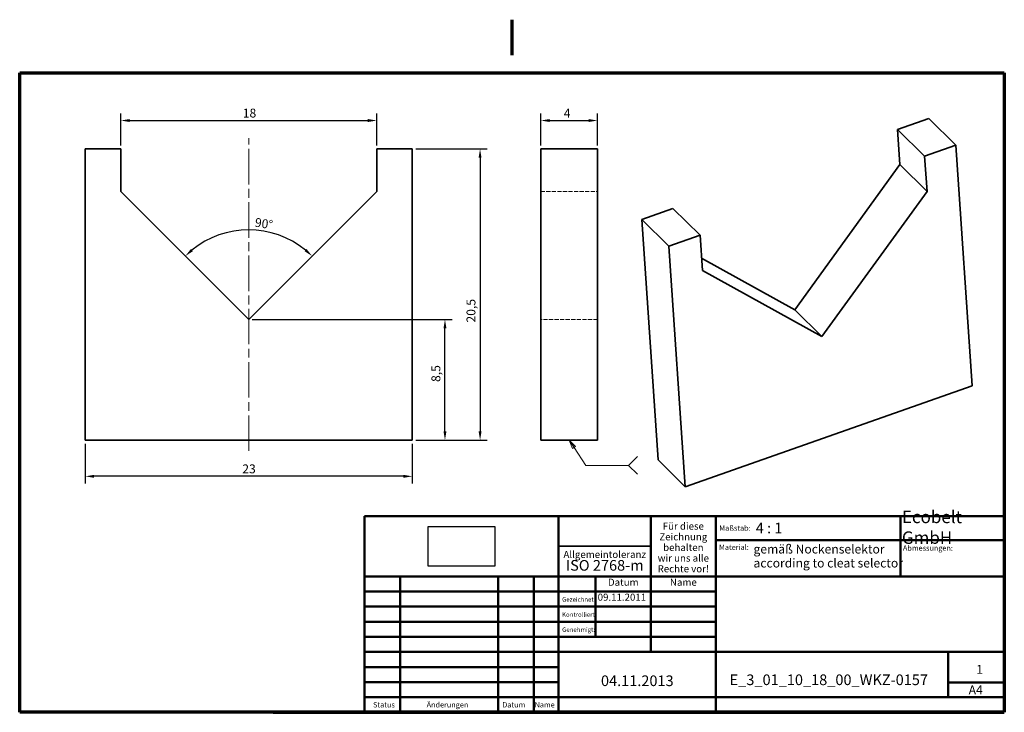
# Model space of a CAD drawing. Units: millimetres. Extents: x 2.5 to 71.7, y 2.5 to 51.2.
import ezdxf
from ezdxf.enums import TextEntityAlignment as Align

# ---------------------------------------------------------------- set-up
doc = ezdxf.new("R2010")
doc.units = ezdxf.units.MM
doc.header["$LTSCALE"] = 0.5
doc.linetypes.add('CHAIN', pattern=[0.3543, 0.2362, -0.0295, 0.0591, -0.0295])
doc.linetypes.add('DASHED', pattern=[0.2067, 0.1654, -0.0413])
for name, color, linetype, lineweight in [('Bemaßungen(Laser)', 7, 'Continuous', 9), ('Mittellinie(Laser)', 7, 'CHAIN', 9), ('Rahmen (ISO)', 7, 'Continuous', 70), ('Sichtbare Kanten(Laser)', 7, 'Continuous', 35), ('Symbole(Laser)', 7, 'Continuous', 25), ('Titel (ISO)', 7, 'Continuous', 50), ('Titel 0_35', 7, 'Continuous', 35), ('Verdeckte Kanten(Laser)', 7, 'DASHED', 9)]:
    doc.layers.add(name, color=color, linetype=linetype, lineweight=lineweight)
doc.styles.add('DIN - Andere-Laser', font='arial.ttf')
doc.styles.add('Notiztext (DIN)', font='isocpeur.ttf')
doc.styles.add('Textstil137', font='isocpeur.ttf')
doc.styles.add('Textstil138', font='isocpeur.ttf')
doc.styles.add('Textstil140', font='isocpeur.ttf')
doc.styles.add('Textstil144', font='isocpeur.ttf')
doc.styles.add('Textstil146', font='isocpeur.ttf')
doc.styles.add('Textstil147', font='isocpeur.ttf')
doc.dimstyles.new('DIN - Andere-Laser', dxfattribs={"dimscale": 0.25, "dimtxt": 2.5, "dimasz": 2.5, "dimexe": 2, "dimexo": 1, "dimgap": 0.8, "dimtad": 1, "dimdec": 1, "dimrnd": 1e-08, "dimtxsty": 'DIN - Andere-Laser', "dimcen": 0.09, "dimdle": 8, "dimclrd": 7, "dimclre": 7, "dimclrt": 7, "dimadec": 1, "dimazin": 2, "dimtfac": 1, "dimtmove": 0, "dimatfit": 3, "dimfxl": 1, "dimtolj": 1, "dimlwd": 25, "dimlwe": 25, "dimarcsym": 0})
picture_1 = doc.add_image_def('image1.jpg', size_in_pixel=(599, 354))

# ---------------------------------------------------------------- blocks, each defined once
blk = doc.blocks.new('*D9')
at = {"layer": 'Bemaßungen(Laser)', "color": 7, "linetype": 'Continuous', "lineweight": 25, "transparency": 16777216}
for p, q in [((7.109, 21.402), (7.109, 18.61)), ((30.109, 21.402), (30.109, 18.61)), ((29.484, 19.11), (7.734, 19.11))]:
    blk.add_line(p, q, dxfattribs=at)
at = {"layer": 'Bemaßungen(Laser)', "color": 7, "linetype": 'Continuous', "transparency": 16777216}
for points in [[(7.734, 19.214), (7.734, 19.005), (7.109, 19.11)], [(29.484, 19.214), (29.484, 19.005), (30.109, 19.11)]]:
    blk.add_solid(points, dxfattribs=at)
at = {"layer": 'Defpoints', "color": 0, "linetype": 'Continuous', "transparency": 16777216}
for p in [(7.109, 21.652), (30.109, 21.652), (7.109, 19.11)]:
    blk.add_point(p, dxfattribs=at)
at = {"layer": 'Bemaßungen(Laser)', "color": 7, "linetype": 'Continuous', "lineweight": 25, "transparency": 16777216, "insert": (18.156, 19.948), "char_height": 0.625, "attachment_point": 1, "style": 'DIN - Andere-Laser'}
blk.add_mtext('\\A1;23', dxfattribs=at)
blk = doc.blocks.new('*D10')
at = {"layer": 'Bemaßungen(Laser)', "color": 7, "linetype": 'Continuous', "lineweight": 25, "transparency": 16777216}
for p, q in [((30.359, 42.152), (35.379, 42.152)), ((34.879, 41.527), (34.879, 22.277)), ((30.359, 21.652), (35.379, 21.652))]:
    blk.add_line(p, q, dxfattribs=at)
at = {"layer": 'Bemaßungen(Laser)', "color": 7, "linetype": 'Continuous', "transparency": 16777216}
for points in [[(34.775, 41.527), (34.983, 41.527), (34.879, 42.152)], [(34.775, 22.277), (34.983, 22.277), (34.879, 21.652)]]:
    blk.add_solid(points, dxfattribs=at)
at = {"layer": 'Defpoints', "color": 0, "linetype": 'Continuous', "transparency": 16777216}
for p in [(30.109, 42.152), (30.109, 21.652), (34.879, 21.652)]:
    blk.add_point(p, dxfattribs=at)
at = {"layer": 'Bemaßungen(Laser)', "color": 7, "linetype": 'Continuous', "lineweight": 25, "transparency": 16777216, "insert": (33.928, 29.934), "char_height": 0.625, "attachment_point": 1, "rotation": 90, "style": 'DIN - Andere-Laser'}
blk.add_mtext('\\A1;20,5', dxfattribs=at)
blk = doc.blocks.new('*D11')
at = {"layer": 'Bemaßungen(Laser)', "color": 7, "linetype": 'Continuous', "lineweight": 25, "transparency": 16777216}
for p, q in [((18.859, 30.152), (32.911, 30.152)), ((32.411, 22.277), (32.411, 29.527)), ((30.359, 21.652), (32.911, 21.652))]:
    blk.add_line(p, q, dxfattribs=at)
at = {"layer": 'Bemaßungen(Laser)', "color": 7, "linetype": 'Continuous', "transparency": 16777216}
for points in [[(32.307, 29.527), (32.515, 29.527), (32.411, 30.152)], [(32.307, 22.277), (32.515, 22.277), (32.411, 21.652)]]:
    blk.add_solid(points, dxfattribs=at)
at = {"layer": 'Defpoints', "color": 0, "linetype": 'Continuous', "transparency": 16777216}
for p in [(18.609, 30.152), (32.411, 30.152), (30.109, 21.652)]:
    blk.add_point(p, dxfattribs=at)
at = {"layer": 'Bemaßungen(Laser)', "color": 7, "linetype": 'Continuous', "lineweight": 25, "transparency": 16777216, "insert": (31.46, 25.752), "char_height": 0.625, "attachment_point": 1, "rotation": 90, "style": 'DIN - Andere-Laser'}
blk.add_mtext('\\A1;8,5', dxfattribs=at)
blk = doc.blocks.new('*D12')
at = {"layer": 'Bemaßungen(Laser)', "color": 7, "linetype": 'Continuous', "lineweight": 25, "transparency": 16777216}
blk.add_arc((18.609, 30.152), 6.308, 50.67901, 129.32099, dxfattribs=at)
at = {"layer": 'Bemaßungen(Laser)', "color": 7, "linetype": 'Continuous', "transparency": 16777216}
for points in [[(14.681, 34.955), (14.542, 35.109), (14.148, 34.613)], [(22.676, 35.109), (22.536, 34.955), (23.069, 34.613)]]:
    blk.add_solid(points, dxfattribs=at)
at = {"layer": 'Defpoints', "color": 0, "linetype": 'Continuous', "transparency": 16777216}
for p in [(9.609, 39.152), (16.976, 36.245), (18.609, 30.152), (18.786, 30.329)]:
    blk.add_point(p, dxfattribs=at)
at = {"layer": 'Bemaßungen(Laser)', "color": 7, "linetype": 'Continuous', "lineweight": 25, "transparency": 16777216, "insert": (19.1, 37.308), "char_height": 0.625, "attachment_point": 1, "rotation": 351.168, "style": 'DIN - Andere-Laser'}
blk.add_mtext('\\A1;90°', dxfattribs=at)
blk = doc.blocks.new('*D13')
at = {"layer": 'Bemaßungen(Laser)', "color": 7, "linetype": 'Continuous', "lineweight": 25, "transparency": 16777216}
for p, q in [((9.609, 42.402), (9.609, 44.652)), ((27.609, 42.402), (27.609, 44.652)), ((10.234, 44.152), (26.984, 44.152))]:
    blk.add_line(p, q, dxfattribs=at)
at = {"layer": 'Bemaßungen(Laser)', "color": 7, "linetype": 'Continuous', "transparency": 16777216}
for points in [[(10.234, 44.256), (10.234, 44.048), (9.609, 44.152)], [(26.984, 44.256), (26.984, 44.048), (27.609, 44.152)]]:
    blk.add_solid(points, dxfattribs=at)
at = {"layer": 'Defpoints', "color": 0, "linetype": 'Continuous', "transparency": 16777216}
for p in [(27.609, 44.152), (9.609, 42.152), (27.609, 42.152)]:
    blk.add_point(p, dxfattribs=at)
at = {"layer": 'Bemaßungen(Laser)', "color": 7, "linetype": 'Continuous', "lineweight": 25, "transparency": 16777216, "insert": (18.19, 44.99), "char_height": 0.625, "attachment_point": 1, "style": 'DIN - Andere-Laser'}
blk.add_mtext('\\A1;18', dxfattribs=at)
blk = doc.blocks.new('*D14')
at = {"layer": 'Bemaßungen(Laser)', "color": 7, "linetype": 'Continuous', "lineweight": 25, "transparency": 16777216}
for p, q in [((39.145, 42.402), (39.145, 44.652)), ((43.145, 42.402), (43.145, 44.652)), ((39.77, 44.152), (42.52, 44.152))]:
    blk.add_line(p, q, dxfattribs=at)
at = {"layer": 'Bemaßungen(Laser)', "color": 7, "linetype": 'Continuous', "transparency": 16777216}
for points in [[(39.77, 44.256), (39.77, 44.048), (39.145, 44.152)], [(42.52, 44.256), (42.52, 44.048), (43.145, 44.152)]]:
    blk.add_solid(points, dxfattribs=at)
at = {"layer": 'Defpoints', "color": 0, "linetype": 'Continuous', "transparency": 16777216}
for p in [(43.145, 44.152), (39.145, 42.152), (43.145, 42.152)]:
    blk.add_point(p, dxfattribs=at)
at = {"layer": 'Bemaßungen(Laser)', "color": 7, "linetype": 'Continuous', "lineweight": 25, "transparency": 16777216, "insert": (40.764, 44.977), "char_height": 0.625, "attachment_point": 1, "style": 'DIN - Andere-Laser'}
blk.add_mtext('\\A1;4', dxfattribs=at)
blk = doc.blocks.new('Ränder Rahmen A4 quer')
at = {"layer": 'Rahmen (ISO)'}
for p, q in [((148.5, 195), (148.5, 205)), ((10, 190), (287, 190)), ((10, 190), (250.44, 190)), ((10, 10), (10, 190)), ((287, 190), (287, 10)), ((287, 10), (10, 10)), ((287, 10), (10, 10)), ((81.31, 10), (287, 10))]:
    blk.add_line(p, q, dxfattribs=at)
blk = doc.blocks.new('logo-Optibelt')
image = blk.add_image(picture_1, insert=(8.95, 1.47), size_in_units=(9.4, 5.56))
image.dxf.flags = 7
blk = doc.blocks.new('Schriftfelder Schriftfeld Nocke')
at = {"layer": 'Titel (ISO)'}
for p, q in [((285.4, 155.08), (105.4, 155.08)), ((105.4, 155.08), (105.4, 99.83)), ((160, 99.83), (160, 155.08)), ((186, 138.08), (186, 155.08)), ((204.2, 99.83), (204.2, 155.08)), ((256.23, 138.08), (256.23, 155.08)), ((285.4, 99.83), (285.4, 155.08)), ((204.2, 148.33), (285.4, 148.33)), ((105.4, 138.08), (285.4, 138.08)), ((115.4, 99.83), (115.4, 138.08)), ((143, 99.83), (143, 138.08)), ((153, 99.83), (153, 138.08)), ((170.4, 121.08), (170.4, 138.08)), ((186, 116.83), (186, 138.08)), ((105.4, 133.83), (160, 133.83)), ((160, 133.83), (204.2, 133.83)), ((105.4, 129.58), (160, 129.58)), ((160, 129.58), (204.2, 129.58)), ((105.4, 125.33), (160, 125.33)), ((160, 125.33), (204.2, 125.33)), ((105.4, 121.08), (160, 121.08)), ((160, 121.08), (204.2, 121.08)), ((105.4, 116.83), (160, 116.83)), ((153, 116.83), (285.4, 116.83)), ((269.6, 104.08), (269.6, 116.83)), ((105.4, 112.58), (160, 112.58)), ((160, 108.33), (105.4, 108.33)), ((269.6, 108.22), (285.4, 108.22)), ((105.4, 104.08), (160, 104.08)), ((160, 104.08), (204.2, 104.08)), ((197.2, 104.08), (285.4, 104.08)), ((105.4, 99.83), (285.4, 99.83))]:
    blk.add_line(p, q, dxfattribs=at)
at = {"layer": 'Titel 0_35'}
blk.add_line((186, 146.58), (160, 146.58), dxfattribs=at)
at = {"xscale": 2, "yscale": 2, "zscale": 2}
blk.add_blockref('logo-Optibelt', (105.4, 138.08), dxfattribs=at)
at = {"layer": 'Titel (ISO)', "style": 'Textstil144'}
for s, p in [('Datum', (178.2, 134.83)), ('Name', (195.1, 134.83))]:
    blk.add_text(s, height=2, dxfattribs=at).set_placement(p, align=Align.BOTTOM_CENTER)
at = {"layer": 'Titel (ISO)', "style": 'Textstil146'}
for s, p in [('Gezeichnet', (161, 130.58)), ('Kontrolliert', (161, 126.33)), ('Genehmigt:', (161, 122.08))]:
    blk.add_text(s, height=1.25, dxfattribs=at).set_placement(p, align=Align.BOTTOM_LEFT)
at = {"layer": 'Titel (ISO)', "style": 'Textstil140'}
for s, p in [('Status', (110.87, 101.95)), ('Änderungen', (128.75, 101.95)), ('Datum', (147.41, 101.95)), ('Name', (156.1, 101.95))]:
    blk.add_text(s, height=1.5, dxfattribs=at).set_placement(p, align=Align.MIDDLE_CENTER)
at = {"layer": 'Titel (ISO)', "style": 'Notiztext (DIN)'}
for s, insert, char_height, width, attachment_point in [('Ecobelt GmbH', (256.6, 151.47), 3.5, 29.2025, 4), ('\\fISOCPEUR|b0|i0;\\H1.5000;Maßstab:', (205.2, 151.7), 1.5, 17.9234, 4), ('\\fISOCPEUR|b0|i0;\\H3.0000; 4 : 1', (214.55, 151.7), 3, 29.2025, 4), ('\\fISOCPEUR|b0|i0;\\H1.5000;Material:', (205.13, 146.31), 1.5, 17.9234, 4), ('\\fISOCPEUR|b0|i0;\\H1.5000;Abmessungen:\\P', (256.88, 146.08), 1.5, 17.9234, 4), ('\\fISOCPEUR|b0|i0;\\H3.0000;04.11.2013', (182.15, 108.71), 3, 21.3377, 5), ('\\fISOCPEUR|b0|i0;\\H3.0000;E_3_01_10_18_00_WKZ-0157', (208.13, 108.99), 3, 59.6491, 4)]:
    blk.add_mtext(s, dxfattribs=dict(at, insert=insert, char_height=char_height, width=width, attachment_point=attachment_point))
at = {"layer": 'Titel (ISO)', "insert": (214.84, 147.04), "char_height": 2.5, "attachment_point": 1, "line_spacing_factor": 0.944221, "style": 'Notiztext (DIN)'}
blk.add_mtext('\\fArial|b0|i0;\\H2.5000;gemäß Nockenselektor\\Paccording to cleat selector', dxfattribs=at)
at = {"layer": 'Titel (ISO)'}
for tag, p, height, style in [('ERSTELLUNGSDATUM_001', (171, 131.24), 2, 'Textstil144'), ('BAUTEILNUMMER_001', (230.23, 128.49), 5, 'Textstil137'), ('Blattnummer_001', (277.54, 110.68), 2.49, 'Textstil147'), ('Blattgröße_001', (275.38, 104.9), 2.5, 'Textstil138')]:
    blk.add_attdef(tag, p, '', height=height, dxfattribs=dict(at, style=style))
at = {"layer": 'Titel (ISO)', "style": 'Textstil144'}
for tag, p in [('KONSTRUKTEUR', (187, 130.58)), ('KONTROLLDATUM', (171.4, 126.33)), ('KONTROLLIERT_VON', (187, 126.33)), ('GENEHM.DAT._KONSTR.', (171.53, 122.13)), ('KONSTR._GEN._VON', (187, 122.08))]:
    blk.add_attdef(tag, text='', height=2, dxfattribs=at).set_placement(p, align=Align.BOTTOM_LEFT)
at = {"layer": 'Titel 0_35', "attachment_point": 5, "style": 'Notiztext (DIN)'}
for s, insert, char_height, width, line_spacing_factor in [('\\fISOCPEUR|b0|i0;\\H2.0000;Für diese Zeichnung\\Pbehalten wir uns alle Rechte vor!', (195.1, 146.24), 2, 15.1929, 0.9), ('\\fISOCPEUR|b0|i0;\\H2.0000;Allgemeintoleranz\\P\\fISOCPEUR|b0|i0;\\H3.0000;ISO 2768-m', (173, 142.49), 3.5, 24.5463, 0.771429)]:
    blk.add_mtext(s, dxfattribs=dict(at, insert=insert, char_height=char_height, width=width, line_spacing_factor=line_spacing_factor))
blk = doc.blocks.new('Schweißsymbol1')
at = {"layer": 'Symbole(Laser)', "color": 7, "linetype": 'Continuous', "lineweight": 9}
for p, q in [((165.96, 84.53), (164.58, 86.61)), ((166.38, 84.8), (164.58, 86.61)), ((164.58, 86.61), (165.54, 84.25)), ((165.54, 84.25), (166.38, 84.8)), ((165.96, 84.53), (169.29, 79.51)), ((169.29, 79.51), (181.29, 79.51))]:
    blk.add_line(p, q, dxfattribs=at)
at = {"layer": 'Symbole(Laser)'}
for q in [(183.79, 82.01), (183.79, 77.01)]:
    blk.add_line((181.29, 79.51), q, dxfattribs=at)
at = {"layer": 'Symbole(Laser)', "color": 7, "linetype": 'Continuous', "lineweight": 9, "flags": 128}
blk.add_lwpolyline([(166.38, 84.8), (164.58, 86.61), (165.54, 84.25), (166.38, 84.8)], dxfattribs=at)
at = {"layer": 'Symbole(Laser)', "color": 7}
blk.add_solid([(166.38, 84.8), (164.58, 86.61), (165.54, 84.25), (166.38, 84.8)], dxfattribs=at)

msp = doc.modelspace()

# ---------------------------------------------------------------- linework, layer by layer
at = {"layer": 'Mittellinie(Laser)', "linetype": 'CHAIN', "ltscale": 21.168501}
msp.add_line((18.609, 20.902), (18.609, 42.902), dxfattribs=at)
at = {"layer": 'Sichtbare Kanten(Laser)'}
for p, q in [((66.433, 44.3), (64.239, 43.527)), ((66.433, 44.3), (68.338, 42.413)), ((64.239, 43.527), (64.408, 41.05)), ((64.239, 43.527), (66.144, 41.64)), ((66.144, 41.64), (68.338, 42.413)), ((68.338, 42.413), (69.494, 25.485)), ((7.109, 21.652), (7.109, 42.152)), ((7.109, 42.152), (9.609, 42.152)), ((9.609, 42.152), (9.609, 39.152)), ((27.609, 39.152), (27.609, 42.152)), ((27.609, 42.152), (30.109, 42.152)), ((30.109, 42.152), (30.109, 21.652)), ((39.145, 42.152), (39.145, 21.652)), ((39.145, 42.152), (43.145, 42.152)), ((43.145, 21.652), (43.145, 42.152)), ((66.313, 39.163), (66.144, 41.64)), ((64.408, 41.05), (57.018, 30.837)), ((64.408, 41.05), (66.313, 39.163)), ((9.609, 39.152), (18.609, 30.152)), ((18.609, 30.152), (27.609, 39.152)), ((58.923, 28.949), (66.313, 39.163)), ((48.443, 37.964), (46.249, 37.191)), ((48.443, 37.964), (50.348, 36.077)), ((46.249, 37.191), (47.406, 20.263)), ((46.249, 37.191), (48.154, 35.304)), ((48.154, 35.304), (50.348, 36.077)), ((50.348, 36.077), (50.517, 33.599)), ((49.31, 18.376), (48.154, 35.304)), ((57.018, 30.837), (50.458, 34.466)), ((50.517, 33.599), (58.923, 28.949)), ((58.923, 28.949), (57.018, 30.837)), ((69.494, 25.485), (49.31, 18.376)), ((30.109, 21.652), (7.109, 21.652)), ((39.145, 21.652), (43.145, 21.652)), ((47.406, 20.263), (49.31, 18.376))]:
    msp.add_line(p, q, dxfattribs=at)
at = {"layer": 'Verdeckte Kanten(Laser)', "ltscale": 3.518494}
for p, q in [((39.145, 39.152), (43.145, 39.152)), ((43.145, 30.152), (39.145, 30.152))]:
    msp.add_line(p, q, dxfattribs=at)

# ---------------------------------------------------------------- block references
at = {"xscale": 0.25, "yscale": 0.25, "zscale": 0.25}
msp.add_blockref('Ränder Rahmen A4 quer', (0, 0), dxfattribs=at)
ref = msp.add_blockref('Schriftfelder Schriftfeld Nocke', (0.4, -22.457), dxfattribs=dict(xscale=0.25, yscale=0.25, zscale=0.25))
ref.add_attrib('Blattgröße_001', 'A4', (69.244, 3.768), dxfattribs={"layer": 'Titel (ISO)', "height": 0.625, "style": 'Textstil138'})
ref.add_attrib('ERSTELLUNGSDATUM_001', '09.11.2011', (43.15, 10.354), dxfattribs={"layer": 'Titel (ISO)', "height": 0.5, "style": 'Textstil144'})
ref.add_attrib('Blattnummer_001', '1', (69.784, 5.214), dxfattribs={"layer": 'Titel (ISO)', "height": 0.621, "style": 'Textstil147'})
at = {"layer": 'Symbole(Laser)', "xscale": 0.25, "yscale": 0.25, "zscale": 0.25}
msp.add_blockref('Schweißsymbol1', (0, 0), dxfattribs=at)

# ---------------------------------------------------------------- dimensions: what is measured, and where the dimension line sits
at = {"layer": 'Bemaßungen(Laser)', "color": 7, "linetype": 'Continuous', "lineweight": 25}
for base, p1, p2, angle, picture, middle in [((27.609, 44.152), (9.609, 42.152), (27.609, 42.152), 180, '*D13', (18.609, 44.152)), ((43.145, 44.152), (39.145, 42.152), (43.145, 42.152), 180, '*D14', (40.981, 44.152)), ((34.879, 21.652), (30.109, 42.152), (30.109, 21.652), 90, '*D10', (34.879, 30.754)), ((32.411, 30.152), (30.109, 21.652), (18.609, 30.152), 90, '*D11', (32.411, 26.324)), ((7.109, 19.11), (30.109, 21.652), (7.109, 21.652), 180, '*D9', (18.609, 19.11))]:
    dim = msp.add_linear_dim(base=base, p1=p1, p2=p2, angle=angle, dimstyle='DIN - Andere-Laser', override={"dimdec": 1, "dimtp": 0, "dimtm": 0, "dimtdec": 2, "dimtofl": 0, "dimatfit": 1}, dxfattribs=at)
    dim.commit()
    dim.dimension.update_dxf_attribs({"geometry": picture, "text_midpoint": middle, "dimtype": 160})
dim = msp.add_angular_dim_3p(base=(16.976, 36.245), center=(18.609, 30.152), p1=(18.786, 30.329), p2=(9.609, 39.152), dimstyle='DIN - Andere-Laser', override={"dimse1": 1, "dimse2": 1, "dimadec": 1, "dimtp": 0, "dimtm": 0, "dimtdec": 0}, dxfattribs=at)
dim.commit()
dim.dimension.update_dxf_attribs({"geometry": '*D12', "text_midpoint": (19.577, 36.386), "dimtype": 165})

doc.saveas('drawing.dxf')
